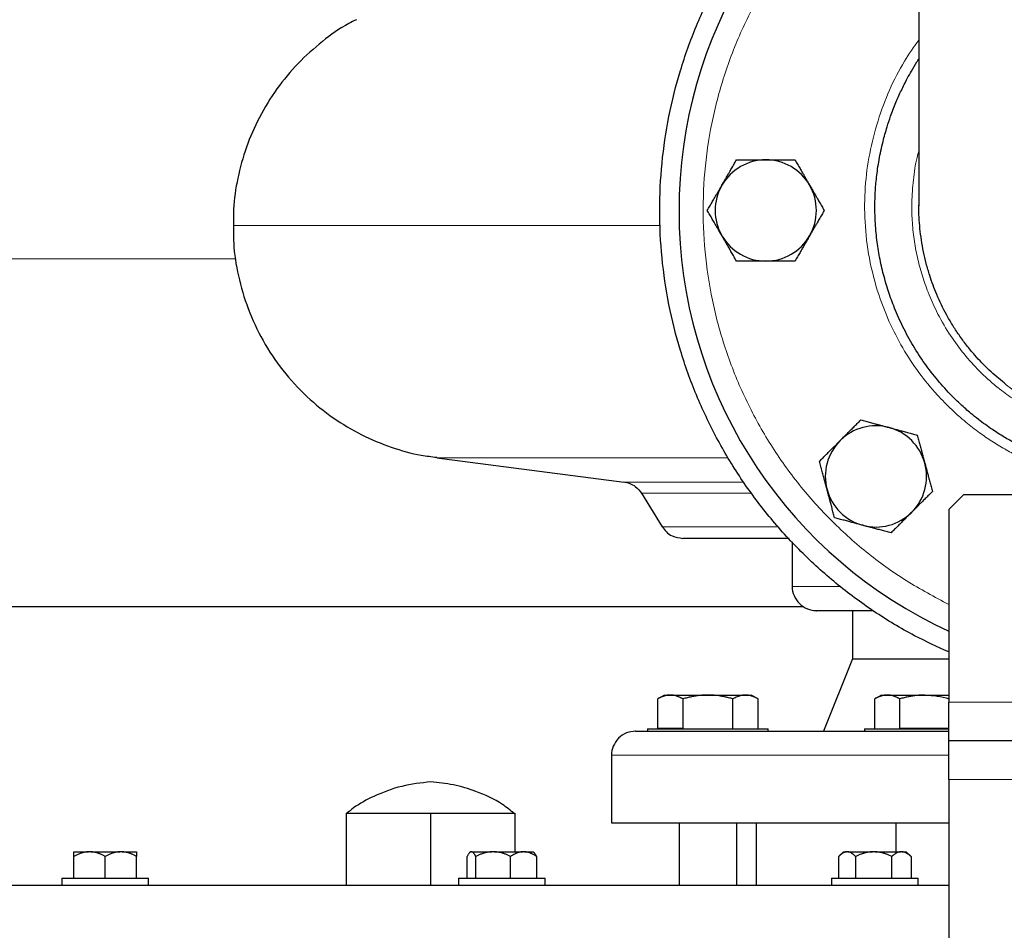
# Model space of a CAD drawing. Units: millimetres. Extents: x 0 to 420, y 0 to 297.
# Drawn here: x 240 to 254, y 182 to 195 of the extents above; entities that cross this region are included whole.
import ezdxf

# ---------------------------------------------------------------- set-up
doc = ezdxf.new("R2010")
doc.units = ezdxf.units.MM
doc.styles.add('SLDTEXTSTYLE0', font='TXT', dxfattribs={"width": 0.605})
doc.dimstyles.new('SLDDIMSTYLE0', dxfattribs={"dimtxt": 3.5, "dimasz": 3.5, "dimexe": 0, "dimexo": 0.0625, "dimgap": 0.875, "dimtad": 1, "dimlfac": 15, "dimrnd": 1e-09, "dimzin": 12, "dimdsep": 46, "dimtxsty": 'SLDTEXTSTYLE0', "dimsah": 1, "dimcen": 0.09, "dimadec": 0, "dimazin": 3, "dimtfac": 1, "dimtdec": 3, "dimtofl": 0, "dimtmove": 0, "dimatfit": 3, "dimfxl": 0, "dimfrac": 2, "dimtolj": 1, "dimtzin": 12, "dimarcsym": 0})

# ---------------------------------------------------------------- blocks, each defined once
blk = doc.blocks.new('_D_14')
at = {"color": 7, "linetype": 'Continuous', "lineweight": 0}
for p, q in [((247.461, 258.844), (287.873, 258.844)), ((286.873, 164.911), (286.873, 258.844)), ((241.537, 164.911), (287.873, 164.911))]:
    blk.add_line(p, q, dxfattribs=at)
at = {"color": 7, "linetype": 'Continuous', "lineweight": 18}
for points in [[(286.873, 258.844), (286.335, 255.344), (287.412, 255.344)], [(286.873, 164.911), (287.412, 168.411), (286.335, 168.411)]]:
    blk.add_solid(points, dxfattribs=at)
at = {"color": 7, "linetype": 'Continuous', "lineweight": 18, "insert": (282.361, 206.531), "char_height": 3.5, "attachment_point": 1, "rotation": 90, "style": 'SLDTEXTSTYLE0'}
blk.add_mtext('1409', dxfattribs=at)

msp = doc.modelspace()

# ---------------------------------------------------------------- linework, layer by layer
at = {"color": 7, "linetype": 'Continuous', "lineweight": 25}
for p, q in [((252.71054, 197.76113), (252.71054, 192.17644)), ((246.04417, 188.69257), (248.63621, 188.35645)), ((248.87721, 188.20061), (249.16292, 187.73641)), ((253.32721, 188.17787), (253.12721, 187.97787)), ((258.26054, 188.17787), (253.32721, 188.17787)), ((253.12721, 187.97787), (253.12721, 185.31119)), ((250.96054, 187.5287), (250.96054, 186.91113)), ((231.80062, 186.63706), (251.12072, 186.63706)), ((251.79388, 186.57779), (251.79388, 185.91113)), ((251.79388, 185.91113), (251.39374, 184.91079)), ((251.79388, 185.91113), (253.12721, 185.91113)), ((249.19388, 185.41113), (249.10056, 185.35725)), ((249.10106, 184.95113), (249.10106, 185.35754)), ((249.19388, 185.41113), (249.27426, 185.41113)), ((249.27426, 185.41113), (249.79388, 185.41113)), ((249.44747, 185.35754), (249.44747, 184.95113)), ((249.79388, 185.41113), (250.31349, 185.41113)), ((250.14029, 184.95113), (250.14029, 185.35754)), ((250.31349, 185.41113), (250.39388, 185.41113)), ((250.4872, 185.35725), (250.39388, 185.41113)), ((250.4867, 184.95113), (250.4867, 185.35754)), ((252.19388, 185.41113), (252.10056, 185.35725)), ((252.10106, 184.95113), (252.10106, 185.35754)), ((252.19388, 185.41113), (252.27426, 185.41113)), ((252.27426, 185.41113), (252.79388, 185.41113)), ((252.44747, 184.95113), (252.44747, 185.35754)), ((252.79388, 185.41113), (253.12721, 185.41113)), ((248.96054, 184.94446), (248.96054, 184.91079)), ((248.96054, 184.94446), (249.79388, 184.94446)), ((249.10106, 184.95113), (249.44747, 184.95113)), ((249.79388, 184.94446), (250.62721, 184.94446)), ((250.62721, 184.91079), (250.62721, 184.94446)), ((251.96054, 184.94446), (251.96054, 184.91079)), ((251.96054, 184.94446), (252.79388, 184.94446)), ((252.44747, 184.95113), (253.12721, 184.95113)), ((252.79388, 184.94446), (253.13113, 184.94446)), ((258.46054, 184.77786), (253.12721, 184.77786)), ((248.46054, 184.57779), (248.46054, 183.64413)), ((253.12721, 184.24453), (253.12721, 165.31113)), ((244.79388, 182.77779), (244.79388, 183.77779)), ((244.79388, 183.77779), (245.37721, 183.77779)), ((245.37721, 183.77779), (245.96054, 183.77779)), ((245.96054, 182.77779), (245.96054, 183.77779)), ((245.96054, 183.77779), (246.54388, 183.77779)), ((246.54388, 183.77779), (247.12721, 183.77779)), ((247.12721, 183.24446), (247.12721, 183.77779)), ((249.39388, 183.64446), (249.39388, 182.77746)), ((250.19388, 182.77746), (250.19388, 183.64446)), ((250.46054, 183.64446), (250.46054, 182.77746)), ((252.39388, 183.64446), (252.39388, 183.24446)), ((241.02721, 183.24446), (241.22836, 183.24446)), ((241.02721, 182.87779), (241.02721, 183.17779)), ((241.25939, 183.24446), (241.22836, 183.24446)), ((241.25939, 183.24446), (241.66169, 183.24446)), ((241.46054, 182.87779), (241.46054, 183.17779)), ((241.69273, 183.24446), (241.66169, 183.24446)), ((241.69273, 183.24446), (241.89388, 183.24446)), ((241.89388, 182.87779), (241.89388, 183.17779)), ((246.46312, 182.87779), (246.46312, 183.17779)), ((246.5104, 183.24446), (246.49633, 183.23038)), ((246.5104, 183.24446), (246.51931, 183.24446)), ((246.52798, 183.24446), (246.51931, 183.24446)), ((246.52798, 183.24446), (246.80744, 183.24446)), ((246.58417, 182.87779), (246.58417, 183.17779)), ((246.84189, 183.24446), (246.80744, 183.24446)), ((246.84189, 183.24446), (247.23224, 183.24446)), ((247.06516, 182.87779), (247.06516, 183.17779)), ((247.25801, 183.24446), (247.23224, 183.24446)), ((247.25801, 183.24446), (247.37781, 183.24446)), ((247.39191, 183.23036), (247.37781, 183.24446)), ((247.42509, 183.17779), (247.42509, 182.87779)), ((251.60183, 182.87779), (251.60183, 183.17779)), ((251.6682, 183.24446), (251.61026, 183.18652)), ((251.6682, 183.24446), (251.71088, 183.24446)), ((251.7277, 183.24446), (251.71088, 183.24446)), ((251.7277, 183.24446), (252.06887, 183.24446)), ((251.83674, 182.87779), (251.83674, 183.17779)), ((252.10468, 183.24446), (252.06887, 183.24446)), ((252.10468, 183.24446), (252.45989, 183.24446)), ((252.33681, 182.87779), (252.33681, 183.17779)), ((252.47888, 183.24446), (252.45989, 183.24446)), ((252.47888, 183.24446), (252.5356, 183.24446)), ((252.59354, 183.18652), (252.5356, 183.24446)), ((252.60196, 183.17779), (252.59271, 183.1857)), ((252.60196, 183.17779), (252.60196, 182.87779)), ((240.86054, 182.87779), (240.86054, 182.77746)), ((240.86054, 182.87779), (241.46054, 182.87779)), ((241.46054, 182.87779), (242.06054, 182.87779)), ((242.06054, 182.77746), (242.06054, 182.87779)), ((246.34411, 182.87779), (246.34411, 182.77746)), ((246.34411, 182.87779), (246.94411, 182.87779)), ((246.94411, 182.87779), (247.54411, 182.87779)), ((247.54411, 182.77746), (247.54411, 182.87779)), ((251.5019, 182.87779), (251.5019, 182.77746)), ((251.5019, 182.87779), (252.1019, 182.87779)), ((252.1019, 182.87779), (252.7019, 182.87779)), ((252.7019, 182.77746), (252.7019, 182.87779))]:
    msp.add_line(p, q, dxfattribs=at)
at = {"color": 8, "linetype": 'Continuous', "lineweight": 18}
for p, q in [((243.26763, 191.44446), (239.65396, 191.44446)), ((250.07309, 188.69257), (246.04417, 188.69257)), ((250.28678, 188.35645), (248.63621, 188.35645)), ((250.39597, 188.20061), (248.87721, 188.20061)), ((250.7709, 187.73641), (249.16292, 187.73641)), ((251.61761, 186.91113), (250.96054, 186.91113)), ((258.46054, 185.31119), (253.12721, 185.31119)), ((248.46054, 184.57779), (253.12311, 184.57779)), ((258.46054, 184.24453), (253.12721, 184.24453))]:
    msp.add_line(p, q, dxfattribs=at)
at = {"color": 7, "linetype": 'Continuous', "lineweight": 25}
for centre, radius, start, end in [((255.79388, 192.11113), 6.4, 118.801122, 245.375682), ((250.59388, 192.11113), 0.7, 90, 150), ((250.59388, 192.11113), 0.7, 30, 90), ((250.59388, 192.11113), 0.7, 150, 210), ((250.59388, 192.11113), 0.7, 330, 30), ((250.59388, 192.11113), 0.7, 210, 270), ((250.59388, 192.11113), 0.7, 270, 330), ((252.11692, 188.43417), 0.7, 75, 135), ((252.11692, 188.43417), 0.7, 15, 75), ((252.11692, 188.43417), 0.7, 135, 195), ((252.11692, 188.43417), 0.7, 315, 15), ((252.11692, 188.43417), 0.7, 195, 255), ((252.11692, 188.43417), 0.7, 255, 315)]:
    msp.add_arc(centre, radius, start, end, dxfattribs=at)
for points, knots in [([(253.12721, 186.00653), (252.96707, 186.07865), (252.60794, 186.24039), (252.08461, 186.56017), (251.55766, 186.94915), (251.07229, 187.38958), (250.63218, 187.87502), (250.24184, 188.40138), (249.90495, 188.96343), (249.62478, 189.5558), (249.40402, 190.17278), (249.2448, 190.80843), (249.14865, 191.45663), (249.11649, 192.11113), (249.14865, 192.76562), (249.2448, 193.41382), (249.40402, 194.04947), (249.62478, 194.66645), (249.90495, 195.25883), (250.24184, 195.82086), (250.63215, 196.34729), (251.07238, 196.83248), (251.5573, 197.27381), (252.08595, 197.65944), (252.47339, 197.90765), (252.69073, 198.00938), (252.71054, 198.01865)], [0, 0, 0, 0, 0.035136428, 0.078794848, 0.122453267, 0.166111687, 0.209770106, 0.253428525, 0.297086945, 0.340745364, 0.384403784, 0.428062203, 0.471720622, 0.515379042, 0.559037461, 0.60269588, 0.6463543, 0.690012719, 0.733671139, 0.777329558, 0.820987977, 0.864646397, 0.908304816, 0.951963235, 0.995621655, 1, 1, 1, 1]), ([(244.9327, 194.74831), (244.89786, 194.73145), (244.7304, 194.65044), (244.45573, 194.45136), (244.11846, 194.15086), (243.82511, 193.79686), (243.58482, 193.40636), (243.40332, 192.99033), (243.28636, 192.56244), (243.2294, 192.19694), (243.23282, 191.97701), (243.23398, 191.9017)], [0, 0, 0, 0, 0.0332994, 0.16003652, 0.28988965, 0.42166776, 0.55406818, 0.68341739, 0.81084437, 0.93522662, 1, 1, 1, 1]), ([(255.79388, 188.44571), (255.63262, 188.452), (255.30628, 188.46474), (254.83095, 188.56575), (254.46728, 188.68988), (254.2099, 188.80464), (254.04714, 188.88709), (253.88533, 188.97925), (253.71447, 189.08811), (253.56148, 189.1987), (253.41503, 189.31625), (253.29201, 189.42436), (253.13676, 189.57504), (252.96866, 189.76044), (252.7897, 189.99296), (252.6289, 190.24005), (252.48927, 190.49715), (252.37693, 190.74829), (252.28839, 190.99059), (252.21956, 191.22486), (252.16593, 191.46295), (252.12703, 191.71033), (252.10563, 191.95265), (252.10072, 192.17198), (252.10713, 192.37276), (252.12448, 192.58009), (252.15865, 192.81563), (252.20854, 193.0485), (252.26474, 193.2492), (252.32458, 193.42945), (252.3897, 193.59873), (252.46729, 193.77339), (252.5395, 193.91753), (252.61216, 194.04837), (252.66468, 194.139), (252.70138, 194.19365), (252.71054, 194.2073)], [0, 0, 0, 0, 0.0605846, 0.12260297, 0.18187945, 0.20474508, 0.22850832, 0.25044899, 0.27473375, 0.30464298, 0.32136887, 0.34532576, 0.3661862, 0.40268772, 0.43930481, 0.47639189, 0.51341225, 0.54918985, 0.5797296, 0.61033677, 0.64092708, 0.67142678, 0.70442025, 0.73231186, 0.75385826, 0.7799201, 0.81049373, 0.84328086, 0.86938745, 0.8888181, 0.91467101, 0.93754403, 0.96065194, 0.97525207, 0.99381822, 1, 1, 1, 1]), ([(249.98766, 192.46113), (249.9924, 192.46934), (250.00187, 192.48572), (250.01606, 192.51023), (250.0302, 192.53469), (250.04433, 192.55917), (250.0585, 192.58374), (250.07275, 192.60847), (250.09355, 192.64453), (250.12104, 192.69209), (250.15529, 192.75143), (250.17812, 192.79101), (250.18973, 192.81113)], [0, 0, 0, 0, 0.06934064, 0.13831868, 0.20719014, 0.27620737, 0.34561687, 0.41565721, 0.48655737, 0.65326675, 0.82377174, 1, 1, 1, 1]), ([(250.18973, 192.81113), (250.20144, 192.81113), (250.22465, 192.81112), (250.25937, 192.81111), (250.29369, 192.8111), (250.32769, 192.8111), (250.36147, 192.81111), (250.40061, 192.81112), (250.44502, 192.81109), (250.49474, 192.81106), (250.54429, 192.8111), (250.57732, 192.81112), (250.59388, 192.81113)], [0, 0, 0, 0, 0.088985628, 0.176326393, 0.262230959, 0.346929832, 0.430675317, 0.513740928, 0.637159078, 0.758477447, 0.87897634, 1, 1, 1, 1]), ([(250.59388, 192.81113), (250.60336, 192.81112), (250.62228, 192.81112), (250.6506, 192.81109), (250.67885, 192.81107), (250.70712, 192.81107), (250.73548, 192.81108), (250.76403, 192.81111), (250.80566, 192.81113), (250.86058, 192.8111), (250.9291, 192.81111), (250.9748, 192.81112), (250.99802, 192.81113)], [0, 0, 0, 0, 0.06934064, 0.13831868, 0.20719014, 0.27620737, 0.34561687, 0.41565721, 0.48655737, 0.65326675, 0.82377174, 1, 1, 1, 1]), ([(250.99802, 192.81113), (251.00388, 192.80098), (251.01548, 192.78089), (251.03283, 192.7508), (251.04998, 192.72108), (251.06699, 192.69163), (251.08388, 192.66238), (251.10347, 192.62849), (251.12564, 192.59001), (251.15047, 192.54694), (251.17528, 192.50405), (251.19181, 192.47546), (251.20009, 192.46113)], [0, 0, 0, 0, 0.0889878, 0.17633179, 0.26224063, 0.34694483, 0.4306967, 0.51376975, 0.63718477, 0.75849739, 0.87898777, 1, 1, 1, 1]), ([(249.78559, 192.11113), (249.79144, 192.12127), (249.80305, 192.14136), (249.82042, 192.17143), (249.83759, 192.20115), (249.85459, 192.23059), (249.87147, 192.25985), (249.89103, 192.29375), (249.91326, 192.3322), (249.93815, 192.37523), (249.96289, 192.41816), (249.97939, 192.44679), (249.98766, 192.46113)], [0, 0, 0, 0, 0.08898563, 0.17632639, 0.26223096, 0.34692983, 0.43067532, 0.51374093, 0.63715908, 0.75847745, 0.87897634, 1, 1, 1, 1]), ([(251.20009, 192.46113), (251.20483, 192.45291), (251.21429, 192.43653), (251.22842, 192.41199), (251.24253, 192.38751), (251.25666, 192.36304), (251.27085, 192.33849), (251.28515, 192.31378), (251.30598, 192.27773), (251.33342, 192.23015), (251.36769, 192.17081), (251.39055, 192.13124), (251.40217, 192.11113)], [0, 0, 0, 0, 0.069332869, 0.138303922, 0.20716912, 0.276180772, 0.345585316, 0.415621301, 0.486517636, 0.653243228, 0.823761387, 1, 1, 1, 1]), ([(249.98766, 191.76113), (249.98292, 191.76934), (249.97347, 191.78573), (249.95933, 191.81027), (249.94522, 191.83474), (249.93109, 191.85921), (249.9169, 191.88377), (249.90261, 191.90848), (249.88177, 191.94452), (249.85434, 191.99211), (249.82006, 192.05144), (249.7972, 192.09101), (249.78559, 192.11113)], [0, 0, 0, 0, 0.06933287, 0.13830392, 0.20716912, 0.27618077, 0.34558532, 0.4156213, 0.48651764, 0.65324323, 0.82376139, 1, 1, 1, 1]), ([(251.40217, 192.11113), (251.39631, 192.10099), (251.38471, 192.08089), (251.36733, 192.05082), (251.35017, 192.02111), (251.33317, 191.99166), (251.31629, 191.9624), (251.29673, 191.9285), (251.27449, 191.89006), (251.24961, 191.84702), (251.22486, 191.80409), (251.20836, 191.77547), (251.20009, 191.76113)], [0, 0, 0, 0, 0.08898563, 0.17632639, 0.26223096, 0.34692983, 0.43067532, 0.51374093, 0.63715908, 0.75847745, 0.87897634, 1, 1, 1, 1]), ([(253.89209, 189.72572), (253.82177, 189.78346), (253.67685, 189.90247), (253.50601, 190.08221), (253.36907, 190.24728), (253.26597, 190.38759), (253.17391, 190.52841), (253.06728, 190.71225), (252.95797, 190.93856), (252.86954, 191.17678), (252.81168, 191.37594), (252.77375, 191.53918), (252.74471, 191.70088), (252.71957, 191.91135), (252.70585, 192.07318), (252.71094, 192.18101), (252.71113, 192.1852)], [0, 0, 0, 0, 0.09656779, 0.19902567, 0.26271195, 0.32432449, 0.38386194, 0.44132329, 0.54998802, 0.6503586, 0.71087759, 0.77020431, 0.82833851, 0.88527883, 0.99554555, 1, 1, 1, 1]), ([(243.23447, 191.90178), (243.23334, 191.82097), (243.23006, 191.58791), (243.29403, 191.2), (243.42639, 190.74575), (243.63308, 190.30493), (243.90744, 189.894), (244.23669, 189.53511), (244.60547, 189.23726), (244.99787, 189.00293), (245.4082, 188.83301), (245.75923, 188.73167), (245.97319, 188.70722), (246.04503, 188.69901)], [0, 0, 0, 0, 0.05196889, 0.1498938, 0.25151175, 0.35589316, 0.46193473, 0.56842197, 0.6681239, 0.76611314, 0.86148954, 0.95349728, 1, 1, 1, 1]), ([(250.18973, 191.41113), (250.18388, 191.42127), (250.17228, 191.44137), (250.15492, 191.47145), (250.13777, 191.50117), (250.12077, 191.53062), (250.10387, 191.55987), (250.08429, 191.59376), (250.06211, 191.63224), (250.03728, 191.67531), (250.01248, 191.7182), (249.99594, 191.7468), (249.98766, 191.76113)], [0, 0, 0, 0, 0.0889878, 0.17633179, 0.26224063, 0.34694483, 0.4306967, 0.51376975, 0.63718477, 0.75849739, 0.87898777, 1, 1, 1, 1]), ([(251.20009, 191.76113), (251.19535, 191.75291), (251.18588, 191.73653), (251.1717, 191.71202), (251.15756, 191.68756), (251.14343, 191.66309), (251.12926, 191.63852), (251.115, 191.61378), (251.0942, 191.57772), (251.06672, 191.53017), (251.03247, 191.47082), (251.00963, 191.43124), (250.99802, 191.41113)], [0, 0, 0, 0, 0.06934064, 0.13831868, 0.20719014, 0.27620737, 0.34561687, 0.41565721, 0.48655737, 0.65326675, 0.82377174, 1, 1, 1, 1]), ([(250.59388, 191.41113), (250.58439, 191.41113), (250.56547, 191.41114), (250.53715, 191.41116), (250.5089, 191.41118), (250.48064, 191.41118), (250.45228, 191.41117), (250.42373, 191.41114), (250.3821, 191.41113), (250.32717, 191.41116), (250.25865, 191.41114), (250.21296, 191.41113), (250.18973, 191.41113)], [0, 0, 0, 0, 0.06934064, 0.13831868, 0.20719014, 0.27620737, 0.34561687, 0.41565721, 0.48655737, 0.65326675, 0.82377174, 1, 1, 1, 1]), ([(250.99802, 191.41113), (250.98631, 191.41113), (250.96311, 191.41113), (250.92838, 191.41114), (250.89406, 191.41115), (250.86006, 191.41115), (250.82628, 191.41114), (250.78715, 191.41113), (250.74273, 191.41116), (250.69302, 191.41119), (250.64347, 191.41116), (250.61043, 191.41114), (250.59388, 191.41113)], [0, 0, 0, 0, 0.088985627, 0.176326393, 0.262230959, 0.346929832, 0.430675316, 0.513740928, 0.637159078, 0.758477447, 0.87897634, 1, 1, 1, 1]), ([(251.62195, 188.92915), (251.62866, 188.93585), (251.64204, 188.94922), (251.66209, 188.96923), (251.68207, 188.98919), (251.70206, 189.00918), (251.7221, 189.02924), (251.74227, 189.04945), (251.7717, 189.0789), (251.81056, 189.11772), (251.859, 189.16617), (251.8913, 189.19849), (251.90772, 189.21492)], [0, 0, 0, 0, 0.06934064, 0.13831868, 0.20719014, 0.27620737, 0.34561687, 0.41565721, 0.48655737, 0.65326675, 0.82377174, 1, 1, 1, 1]), ([(251.90772, 189.21492), (251.91903, 189.21189), (251.94145, 189.20588), (251.97499, 189.19688), (252.00814, 189.18799), (252.04098, 189.17919), (252.07361, 189.17046), (252.11142, 189.16034), (252.15431, 189.14881), (252.20232, 189.13591), (252.25019, 189.12312), (252.2821, 189.11459), (252.29809, 189.11032)], [0, 0, 0, 0, 0.0889878, 0.17633179, 0.26224063, 0.34694483, 0.4306967, 0.51376975, 0.63718477, 0.75849739, 0.87898777, 1, 1, 1, 1]), ([(252.29809, 189.11032), (252.30725, 189.10786), (252.32552, 189.10296), (252.35287, 189.0956), (252.38015, 189.08827), (252.40745, 189.08096), (252.43485, 189.07363), (252.46243, 189.06627), (252.50265, 189.05551), (252.5557, 189.04126), (252.62189, 189.02354), (252.66603, 189.01173), (252.68847, 189.00572)], [0, 0, 0, 0, 0.06933287, 0.13830392, 0.20716912, 0.27618077, 0.34558532, 0.4156213, 0.48651764, 0.65324323, 0.82376139, 1, 1, 1, 1]), ([(252.68847, 189.00572), (252.6915, 188.99441), (252.6975, 188.97199), (252.70648, 188.93844), (252.71535, 188.9053), (252.72416, 188.87245), (252.7329, 188.83983), (252.74305, 188.80203), (252.75451, 188.75912), (252.76735, 188.71109), (252.78021, 188.66324), (252.78878, 188.63133), (252.79307, 188.61534)], [0, 0, 0, 0, 0.08898563, 0.17632639, 0.26223096, 0.34692983, 0.43067532, 0.51374093, 0.63715908, 0.75847745, 0.87897634, 1, 1, 1, 1]), ([(251.33617, 188.64337), (251.34445, 188.65165), (251.36086, 188.66806), (251.38543, 188.69261), (251.4097, 188.71687), (251.43374, 188.74091), (251.45762, 188.7648), (251.48529, 188.79248), (251.51672, 188.82386), (251.55189, 188.859), (251.5869, 188.89406), (251.61025, 188.91743), (251.62195, 188.92915)], [0, 0, 0, 0, 0.088985628, 0.176326394, 0.26223096, 0.346929833, 0.430675317, 0.513740928, 0.637159079, 0.758477448, 0.878976341, 1, 1, 1, 1]), ([(251.44077, 188.253), (251.43846, 188.26164), (251.43385, 188.27888), (251.42695, 188.30471), (251.42006, 188.33047), (251.41316, 188.35624), (251.40622, 188.38209), (251.39923, 188.40808), (251.38841, 188.44842), (251.37373, 188.50334), (251.35501, 188.57315), (251.34253, 188.61969), (251.33617, 188.64337)], [0, 0, 0, 0, 0.06540293, 0.13050143, 0.19551136, 0.26064582, 0.32611348, 0.39211702, 0.45885179, 0.63439775, 0.8140083, 1, 1, 1, 1]), ([(252.79307, 188.61534), (252.79552, 188.60618), (252.80041, 188.58791), (252.80771, 188.56054), (252.81501, 188.53325), (252.82232, 188.50595), (252.82968, 188.47856), (252.83709, 188.45099), (252.84788, 188.41078), (252.86207, 188.35772), (252.87982, 188.29154), (252.89165, 188.2474), (252.89767, 188.22497)], [0, 0, 0, 0, 0.06934064, 0.13831868, 0.20719014, 0.27620737, 0.34561687, 0.41565721, 0.48655737, 0.65326675, 0.82377174, 1, 1, 1, 1]), ([(248.63031, 188.35716), (248.65829, 188.35184), (248.71499, 188.34103), (248.80732, 188.29112), (248.85275, 188.23159), (248.88028, 188.19553)], [0, 0, 0, 0, 0.27730002, 0.56208172, 1, 1, 1, 1]), ([(251.54537, 187.86262), (251.54234, 187.87394), (251.53634, 187.89635), (251.52737, 187.9299), (251.51849, 187.96305), (251.50969, 187.99589), (251.50094, 188.02851), (251.4908, 188.06632), (251.47934, 188.10923), (251.4665, 188.15725), (251.45364, 188.2051), (251.44507, 188.23701), (251.44077, 188.253)], [0, 0, 0, 0, 0.08898563, 0.17632639, 0.26223096, 0.34692983, 0.43067532, 0.51374093, 0.63715908, 0.75847745, 0.87897634, 1, 1, 1, 1]), ([(252.89767, 188.22497), (252.88939, 188.21669), (252.87298, 188.20028), (252.84841, 188.17574), (252.82414, 188.15148), (252.8001, 188.12743), (252.77622, 188.10354), (252.74856, 188.07586), (252.71713, 188.04448), (252.68195, 188.00935), (252.64694, 187.97428), (252.62359, 187.95091), (252.6119, 187.9392)], [0, 0, 0, 0, 0.088985627, 0.176326393, 0.262230959, 0.346929832, 0.430675316, 0.513740928, 0.637159078, 0.758477447, 0.87897634, 1, 1, 1, 1]), ([(252.6119, 187.9392), (252.60519, 187.93249), (252.59181, 187.91912), (252.57176, 187.89911), (252.55177, 187.87915), (252.53178, 187.85916), (252.51174, 187.8391), (252.49157, 187.8189), (252.46214, 187.78945), (252.42328, 187.75063), (252.37485, 187.70217), (252.34254, 187.66985), (252.32612, 187.65342)], [0, 0, 0, 0, 0.06934064, 0.13831868, 0.20719014, 0.27620737, 0.34561687, 0.41565721, 0.48655737, 0.65326675, 0.82377174, 1, 1, 1, 1]), ([(251.93575, 187.75802), (251.92659, 187.76048), (251.90832, 187.76538), (251.88097, 187.77274), (251.85369, 187.78007), (251.82639, 187.78738), (251.79899, 187.79471), (251.77142, 187.80207), (251.7312, 187.81283), (251.67815, 187.82708), (251.61195, 187.8448), (251.56781, 187.85662), (251.54537, 187.86262)], [0, 0, 0, 0, 0.06933287, 0.13830392, 0.20716912, 0.27618077, 0.34558532, 0.4156213, 0.48651764, 0.65324323, 0.82376139, 1, 1, 1, 1]), ([(252.32612, 187.65342), (252.31481, 187.65645), (252.2924, 187.66246), (252.25885, 187.67146), (252.22571, 187.68035), (252.19286, 187.68915), (252.16023, 187.69789), (252.12242, 187.708), (252.07953, 187.71953), (252.03152, 187.73243), (251.98365, 187.74522), (251.95174, 187.75375), (251.93575, 187.75802)], [0, 0, 0, 0, 0.0889878, 0.17633179, 0.26224063, 0.34694483, 0.4306967, 0.51376975, 0.63718477, 0.75849739, 0.87898777, 1, 1, 1, 1]), ([(249.15942, 187.74223), (249.17783, 187.71629), (249.21532, 187.66347), (249.31253, 187.59574), (249.39618, 187.58456), (249.44679, 187.57779)], [0, 0, 0, 0, 0.27603712, 0.56195532, 1, 1, 1, 1]), ([(250.91604, 187.57779), (250.90265, 187.57779), (250.75026, 187.57779), (250.5024, 187.57779), (250.18041, 187.57779), (249.91689, 187.57779), (249.70791, 187.57779), (249.55856, 187.57779), (249.46432, 187.57779), (249.45263, 187.57779), (249.44679, 187.57779)], [0, 0, 0, 0, 0.01358067, 0.15449772, 0.29541476, 0.43633181, 0.57724886, 0.71816591, 0.85908295, 1, 1, 1, 1]), ([(250.96116, 186.91103), (250.96096, 186.90972), (250.95444, 186.86781), (250.98134, 186.77983), (251.0509, 186.66907), (251.16302, 186.59549), (251.25013, 186.57797), (251.29253, 186.5778), (251.29388, 186.57779)], [0, 0, 0, 0, 0.00768392, 0.24438633, 0.49995329, 0.75552024, 0.99222266, 1, 1, 1, 1]), ([(252.07687, 186.57779), (252.01253, 186.57779), (251.837, 186.57779), (251.62233, 186.57779), (251.43353, 186.57779), (251.31597, 186.57779), (251.30124, 186.57779), (251.29388, 186.57779)], [0, 0, 0, 0, 0.12633027, 0.34469394, 0.5630454, 0.78163937, 1, 1, 1, 1]), ([(249.27426, 185.41113), (249.2702, 185.41107), (249.2621, 185.41097), (249.24998, 185.4101), (249.23789, 185.40871), (249.22578, 185.40674), (249.21362, 185.40422), (249.20137, 185.40114), (249.18351, 185.39588), (249.15999, 185.38727), (249.13061, 185.37397), (249.11102, 185.36307), (249.10106, 185.35754)], [0, 0, 0, 0, 0.06932732, 0.13829297, 0.20715284, 0.27615919, 0.3455584, 0.41558897, 0.48647976, 0.65321714, 0.82374775, 1, 1, 1, 1]), ([(249.44747, 185.35754), (249.44245, 185.36038), (249.43251, 185.36602), (249.41763, 185.37371), (249.40293, 185.38074), (249.38835, 185.38705), (249.37387, 185.39266), (249.35708, 185.39835), (249.33808, 185.40368), (249.31679, 185.40796), (249.29553, 185.41064), (249.28136, 185.41096), (249.27426, 185.41113)], [0, 0, 0, 0, 0.08899131, 0.17633901, 0.26225181, 0.34696024, 0.43071662, 0.51379451, 0.63720371, 0.75851038, 0.87899451, 1, 1, 1, 1]), ([(249.79388, 185.41113), (249.78575, 185.41107), (249.76954, 185.41097), (249.74526, 185.4101), (249.72105, 185.40871), (249.69683, 185.40674), (249.67252, 185.40422), (249.64806, 185.40114), (249.61237, 185.39588), (249.56529, 185.38727), (249.50655, 185.37397), (249.46738, 185.36307), (249.44747, 185.35754)], [0, 0, 0, 0, 0.06933029, 0.13829823, 0.2071597, 0.27616697, 0.34556641, 0.41559652, 0.48648617, 0.65321803, 0.82374644, 1, 1, 1, 1]), ([(250.14029, 185.35754), (250.13025, 185.36038), (250.11036, 185.36602), (250.08058, 185.37371), (250.05117, 185.38074), (250.02202, 185.38705), (249.99306, 185.39266), (249.95951, 185.39835), (249.92145, 185.40368), (249.87884, 185.40796), (249.83638, 185.41064), (249.80806, 185.41096), (249.79388, 185.41113)], [0, 0, 0, 0, 0.08899841, 0.17635157, 0.26226823, 0.346979, 0.4307363, 0.51381379, 0.63721271, 0.75851289, 0.87899409, 1, 1, 1, 1]), ([(250.31349, 185.41113), (250.30943, 185.41107), (250.30131, 185.41097), (250.28916, 185.4101), (250.27704, 185.40871), (250.26493, 185.40674), (250.25278, 185.40422), (250.24057, 185.40114), (250.22274, 185.39588), (250.19918, 185.38727), (250.16982, 185.37397), (250.15024, 185.36307), (250.14029, 185.35754)], [0, 0, 0, 0, 0.06933029, 0.13829823, 0.2071597, 0.27616697, 0.34556641, 0.41559652, 0.48648617, 0.65321803, 0.82374644, 1, 1, 1, 1]), ([(250.4867, 185.35754), (250.48168, 185.36038), (250.47173, 185.36602), (250.45683, 185.37371), (250.44212, 185.38074), (250.42755, 185.38705), (250.41307, 185.39266), (250.39631, 185.39835), (250.37725, 185.40368), (250.35592, 185.40796), (250.33472, 185.41064), (250.32058, 185.41096), (250.31349, 185.41113)], [0, 0, 0, 0, 0.08899841, 0.17635157, 0.26226823, 0.346979, 0.4307363, 0.51381379, 0.63721271, 0.75851289, 0.87899409, 1, 1, 1, 1]), ([(252.27426, 185.41113), (252.2702, 185.41107), (252.2621, 185.41097), (252.24998, 185.4101), (252.23789, 185.40871), (252.22578, 185.40674), (252.21362, 185.40422), (252.20136, 185.40114), (252.18351, 185.39588), (252.15999, 185.38727), (252.13061, 185.37397), (252.11102, 185.36307), (252.10106, 185.35754)], [0, 0, 0, 0, 0.06933029, 0.13829823, 0.2071597, 0.27616697, 0.34556641, 0.41559652, 0.48648617, 0.65321803, 0.82374644, 1, 1, 1, 1]), ([(252.44747, 185.35754), (252.44245, 185.36038), (252.4325, 185.36602), (252.41763, 185.37371), (252.40292, 185.38074), (252.38835, 185.38705), (252.37386, 185.39266), (252.35708, 185.39835), (252.33807, 185.40368), (252.31679, 185.40796), (252.29553, 185.41064), (252.28136, 185.41096), (252.27426, 185.41113)], [0, 0, 0, 0, 0.08899841, 0.17635157, 0.26226823, 0.346979, 0.4307363, 0.51381379, 0.63721271, 0.75851289, 0.8789941, 1, 1, 1, 1]), ([(252.79388, 185.41113), (252.78575, 185.41107), (252.76954, 185.41097), (252.74526, 185.4101), (252.72105, 185.40871), (252.69683, 185.40674), (252.67252, 185.40422), (252.64806, 185.40114), (252.61237, 185.39588), (252.56529, 185.38727), (252.50655, 185.37397), (252.46738, 185.36307), (252.44747, 185.35754)], [0, 0, 0, 0, 0.06932732, 0.13829297, 0.20715284, 0.27615919, 0.3455584, 0.41558897, 0.48647976, 0.65321714, 0.82374775, 1, 1, 1, 1]), ([(252.79388, 185.41113), (252.85095, 185.4086), (252.96387, 185.40359), (253.07316, 185.37476), (253.12721, 185.3605)], [0, 0, 0, 0, 0.50540328, 1, 1, 1, 1]), ([(253.12721, 184.77786), (253.12721, 184.77786), (253.12721, 184.79174), (253.12721, 184.84517), (253.12721, 184.8847), (253.12721, 184.98343), (253.12721, 185.0426), (253.12721, 185.17159), (253.12721, 185.24138), (253.12721, 185.31119)], [0, 0, 0, 0, 0.25, 0.25, 0.5, 0.5, 0.75, 0.75, 1, 1, 1, 1]), ([(248.79388, 184.91113), (248.79253, 184.91112), (248.75013, 184.91095), (248.66302, 184.89343), (248.55092, 184.81985), (248.48128, 184.70909), (248.45443, 184.62069), (248.46108, 184.57839), (248.46135, 184.57666)], [0, 0, 0, 0, 0.00775921, 0.2438996, 0.49885972, 0.75381984, 0.98996022, 1, 1, 1, 1]), ([(248.79388, 184.91113), (248.8003, 184.91113), (248.81315, 184.91113), (248.91675, 184.91113), (249.08105, 184.91113), (249.31054, 184.91113), (249.60143, 184.91113), (249.95137, 184.91113), (250.35693, 184.91113), (250.81422, 184.91113), (251.3191, 184.91113), (251.86592, 184.91113), (252.45266, 184.91113), (252.87621, 184.91113), (253.10878, 184.91113), (253.12721, 184.91113)], [0, 0, 0, 0, 0.082739781, 0.165479563, 0.248219344, 0.330959126, 0.413698907, 0.496438688, 0.57917847, 0.661918251, 0.744658032, 0.827397814, 0.910137595, 0.992877377, 1, 1, 1, 1]), ([(253.12721, 184.24453), (253.12721, 184.31434), (253.12721, 184.38413), (253.12721, 184.51312), (253.12721, 184.57228), (253.12721, 184.67102), (253.12721, 184.71055), (253.12721, 184.76398), (253.12721, 184.77786), (253.12721, 184.77786)], [0, 0, 0, 0, 0.25, 0.25, 0.5, 0.5, 0.75, 0.75, 1, 1, 1, 1]), ([(245.96054, 184.21113), (245.82599, 184.19583), (245.55492, 184.16503), (245.19813, 184.02885), (244.94445, 183.89384), (244.82935, 183.79957), (244.7974, 183.7734)], [0, 0, 0, 0, 0.32091892, 0.64650144, 0.90186399, 1, 1, 1, 1]), ([(247.12136, 183.77018), (247.06632, 183.81431), (246.90429, 183.94425), (246.61434, 184.07547), (246.27869, 184.17867), (246.06608, 184.20036), (245.96054, 184.21113)], [0, 0, 0, 0, 0.16743196, 0.4929825, 0.74831996, 1, 1, 1, 1]), ([(248.46054, 183.64446), (248.46735, 183.64446), (248.48096, 183.64446), (248.59073, 183.64446), (248.76481, 183.64446), (249.00793, 183.64446), (249.31604, 183.64446), (249.68663, 183.64446), (250.11603, 183.64446), (250.60007, 183.64446), (251.13428, 183.64446), (251.71279, 183.64446), (252.33273, 183.64446), (252.80731, 183.64446), (253.08052, 183.64446), (253.12721, 183.64446)], [0, 0, 0, 0, 0.08192598, 0.16385196, 0.24577795, 0.32770393, 0.40962991, 0.49155589, 0.57348188, 0.65540786, 0.73733384, 0.81925982, 0.90118581, 0.98311179, 1, 1, 1, 1]), ([(241.22836, 183.24446), (241.22366, 183.24418), (241.21427, 183.24362), (241.20023, 183.24202), (241.18621, 183.23986), (241.17216, 183.2371), (241.15807, 183.23375), (241.14388, 183.22981), (241.12306, 183.2232), (241.09555, 183.21267), (241.06132, 183.19682), (241.03875, 183.18423), (241.02721, 183.17779)], [0, 0, 0, 0, 0.06692452, 0.13376618, 0.20078938, 0.26825231, 0.33640452, 0.40548479, 0.47571949, 0.64355071, 0.81767717, 1, 1, 1, 1]), ([(241.02721, 183.17779), (241.02721, 183.18114), (241.02721, 183.18775), (241.02722, 183.1969), (241.02722, 183.20529), (241.02722, 183.2129), (241.02721, 183.21973), (241.02721, 183.22666), (241.02722, 183.23325), (241.02724, 183.23884), (241.02722, 183.24279), (241.02721, 183.2439), (241.02721, 183.24446)], [0, 0, 0, 0, 0.093551534, 0.184785017, 0.27391251, 0.361170259, 0.446819336, 0.531145689, 0.651463889, 0.768873709, 0.884611848, 1, 1, 1, 1]), ([(241.46054, 183.17779), (241.45471, 183.1811), (241.4432, 183.18764), (241.42586, 183.19668), (241.40872, 183.20499), (241.39172, 183.21254), (241.37484, 183.21933), (241.35536, 183.2263), (241.33332, 183.233), (241.30863, 183.23873), (241.28403, 183.24276), (241.2676, 183.24389), (241.25939, 183.24446)], [0, 0, 0, 0, 0.09240985, 0.18255965, 0.27065316, 0.3569171, 0.44160179, 0.5249812, 0.64693738, 0.76589033, 0.88312095, 1, 1, 1, 1]), ([(241.66169, 183.24446), (241.657, 183.24418), (241.6476, 183.24362), (241.63355, 183.24202), (241.61952, 183.23986), (241.60547, 183.2371), (241.59138, 183.23375), (241.57721, 183.22981), (241.5564, 183.2232), (241.52887, 183.21267), (241.49464, 183.19682), (241.47208, 183.18423), (241.46054, 183.17779)], [0, 0, 0, 0, 0.06692452, 0.13376618, 0.20078938, 0.26825231, 0.33640452, 0.40548479, 0.47571949, 0.64355071, 0.81767717, 1, 1, 1, 1]), ([(241.89388, 183.17779), (241.88805, 183.1811), (241.87653, 183.18764), (241.85919, 183.19668), (241.84205, 183.20499), (241.82505, 183.21254), (241.80817, 183.21933), (241.7887, 183.2263), (241.76664, 183.233), (241.74194, 183.23873), (241.71735, 183.24276), (241.70093, 183.24389), (241.69273, 183.24446)], [0, 0, 0, 0, 0.09240985, 0.18255965, 0.27065316, 0.3569171, 0.44160179, 0.5249812, 0.64693738, 0.76589033, 0.88312095, 1, 1, 1, 1]), ([(241.89388, 183.24446), (241.89388, 183.24418), (241.89387, 183.24362), (241.89386, 183.24202), (241.89385, 183.23986), (241.89385, 183.2371), (241.89386, 183.23375), (241.89387, 183.22981), (241.89388, 183.2232), (241.89387, 183.21267), (241.89387, 183.19682), (241.89387, 183.18423), (241.89388, 183.17779)], [0, 0, 0, 0, 0.06692452, 0.13376618, 0.20078938, 0.26825231, 0.33640452, 0.40548479, 0.47571949, 0.64355071, 0.81767717, 1, 1, 1, 1]), ([(246.51931, 183.24446), (246.518, 183.24418), (246.51538, 183.24362), (246.51147, 183.24202), (246.50755, 183.23986), (246.50363, 183.2371), (246.49969, 183.23375), (246.49572, 183.22981), (246.48989, 183.2232), (246.48222, 183.21267), (246.47265, 183.19682), (246.46635, 183.18423), (246.46312, 183.17779)], [0, 0, 0, 0, 0.066924516, 0.133766179, 0.200789376, 0.268252309, 0.336404519, 0.405484792, 0.475719492, 0.643550707, 0.817677166, 1, 1, 1, 1]), ([(246.58417, 183.17779), (246.58254, 183.1811), (246.57933, 183.18764), (246.57449, 183.19668), (246.5697, 183.20499), (246.56495, 183.21254), (246.56023, 183.21933), (246.55479, 183.2263), (246.54864, 183.233), (246.54176, 183.23873), (246.53487, 183.24276), (246.53027, 183.24389), (246.52798, 183.24446)], [0, 0, 0, 0, 0.09240985, 0.18255965, 0.27065316, 0.3569171, 0.44160179, 0.5249812, 0.64693738, 0.76589033, 0.88312095, 1, 1, 1, 1]), ([(246.80744, 183.24446), (246.80223, 183.24418), (246.79181, 183.24362), (246.77621, 183.24202), (246.76065, 183.23986), (246.74506, 183.2371), (246.72941, 183.23375), (246.71367, 183.22981), (246.69056, 183.2232), (246.66002, 183.21267), (246.62203, 183.19682), (246.59698, 183.18423), (246.58417, 183.17779)], [0, 0, 0, 0, 0.06692452, 0.13376618, 0.20078938, 0.26825231, 0.33640452, 0.40548479, 0.47571949, 0.64355071, 0.81767717, 1, 1, 1, 1]), ([(247.06516, 183.17779), (247.05869, 183.1811), (247.0459, 183.18764), (247.02666, 183.19668), (247.00763, 183.20499), (246.98877, 183.21254), (246.97003, 183.21933), (246.94841, 183.2263), (246.92394, 183.233), (246.89653, 183.23873), (246.86923, 183.24276), (246.85099, 183.24389), (246.84189, 183.24446)], [0, 0, 0, 0, 0.09240985, 0.18255965, 0.27065316, 0.3569171, 0.44160179, 0.5249812, 0.64693738, 0.76589033, 0.88312095, 1, 1, 1, 1]), ([(247.23224, 183.24446), (247.22833, 183.24418), (247.22053, 183.24362), (247.20886, 183.24202), (247.1972, 183.23986), (247.18553, 183.2371), (247.17383, 183.23375), (247.16206, 183.22981), (247.14477, 183.2232), (247.12191, 183.21267), (247.09348, 183.19682), (247.07474, 183.18423), (247.06516, 183.17779)], [0, 0, 0, 0, 0.06692452, 0.13376618, 0.20078938, 0.26825231, 0.33640452, 0.40548479, 0.47571949, 0.64355071, 0.81767717, 1, 1, 1, 1]), ([(247.42509, 183.17779), (247.42025, 183.1811), (247.41068, 183.18764), (247.39628, 183.19668), (247.38204, 183.20499), (247.36792, 183.21254), (247.3539, 183.21933), (247.33773, 183.2263), (247.3194, 183.233), (247.29888, 183.23873), (247.27847, 183.24276), (247.26482, 183.24389), (247.25801, 183.24446)], [0, 0, 0, 0, 0.09240985, 0.18255965, 0.27065316, 0.3569171, 0.44160179, 0.5249812, 0.64693738, 0.76589033, 0.88312095, 1, 1, 1, 1]), ([(247.42509, 183.17779), (247.41583, 183.19721), (247.40478, 183.22036), (247.39268, 183.22796), (247.39073, 183.22919)], [0, 0, 0, 0, 0.8386645, 1, 1, 1, 1]), ([(251.71088, 183.24446), (251.70833, 183.24418), (251.70324, 183.24362), (251.69564, 183.24202), (251.68804, 183.23986), (251.68043, 183.2371), (251.67278, 183.23375), (251.66509, 183.22981), (251.65379, 183.2232), (251.63889, 183.21267), (251.62033, 183.19682), (251.60809, 183.18423), (251.60183, 183.17779)], [0, 0, 0, 0, 0.06692452, 0.13376618, 0.20078938, 0.26825231, 0.33640452, 0.40548479, 0.47571949, 0.64355071, 0.81767717, 1, 1, 1, 1]), ([(251.83674, 183.17779), (251.83358, 183.1811), (251.82734, 183.18764), (251.81795, 183.19668), (251.80866, 183.20499), (251.79944, 183.21254), (251.79028, 183.21933), (251.77972, 183.2263), (251.76778, 183.233), (251.75441, 183.23873), (251.74106, 183.24276), (251.73215, 183.24389), (251.7277, 183.24446)], [0, 0, 0, 0, 0.092409853, 0.182559654, 0.270653161, 0.356917103, 0.441601793, 0.524981196, 0.646937375, 0.765890334, 0.883120951, 1, 1, 1, 1]), ([(252.06887, 183.24446), (252.06345, 183.24418), (252.05261, 183.24362), (252.0364, 183.24202), (252.02021, 183.23986), (252.00401, 183.2371), (251.98774, 183.23375), (251.97138, 183.22981), (251.94735, 183.2232), (251.9156, 183.21267), (251.8761, 183.19682), (251.85006, 183.18423), (251.83674, 183.17779)], [0, 0, 0, 0, 0.06692452, 0.13376618, 0.20078938, 0.26825231, 0.33640452, 0.40548479, 0.47571949, 0.64355071, 0.81767717, 1, 1, 1, 1]), ([(252.33681, 183.17779), (252.33008, 183.1811), (252.31679, 183.18764), (252.29678, 183.19668), (252.277, 183.20499), (252.25739, 183.21254), (252.2379, 183.21933), (252.21543, 183.2263), (252.18998, 183.233), (252.16149, 183.23873), (252.13311, 183.24276), (252.11415, 183.24389), (252.10468, 183.24446)], [0, 0, 0, 0, 0.09240985, 0.18255965, 0.27065316, 0.3569171, 0.44160179, 0.5249812, 0.64693738, 0.76589033, 0.88312095, 1, 1, 1, 1]), ([(252.45989, 183.24446), (252.45702, 183.24418), (252.45127, 183.24362), (252.44266, 183.24202), (252.43407, 183.23986), (252.42548, 183.2371), (252.41686, 183.23375), (252.40819, 183.22981), (252.39546, 183.2232), (252.37861, 183.21267), (252.35767, 183.19682), (252.34387, 183.18423), (252.33681, 183.17779)], [0, 0, 0, 0, 0.06692452, 0.13376618, 0.20078938, 0.26825231, 0.33640452, 0.40548479, 0.47571949, 0.64355071, 0.81767717, 1, 1, 1, 1]), ([(252.60196, 183.17779), (252.5984, 183.1811), (252.59135, 183.18764), (252.58074, 183.19668), (252.57024, 183.20499), (252.55985, 183.21254), (252.54952, 183.21933), (252.53761, 183.2263), (252.5241, 183.233), (252.50898, 183.23873), (252.49394, 183.24276), (252.4839, 183.24389), (252.47888, 183.24446)], [0, 0, 0, 0, 0.09240985, 0.18255965, 0.27065316, 0.3569171, 0.44160179, 0.5249812, 0.64693738, 0.76589033, 0.88312095, 1, 1, 1, 1]), ([(241.46054, 182.77779), (240.97607, 182.77779), (240.00712, 182.77779), (238.55873, 182.77779), (237.12043, 182.77779), (235.69714, 182.77779), (234.29405, 182.77779), (232.91511, 182.77779), (231.56854, 182.77779), (230.52616, 182.77779), (229.94834, 182.77779), (229.79388, 182.77779)], [0, 0, 0, 0, 0.11954782, 0.23909564, 0.35864346, 0.47819128, 0.5977391, 0.71728692, 0.83683474, 0.95638256, 1, 1, 1, 1]), ([(253.12721, 182.77779), (252.97275, 182.77779), (252.39493, 182.77779), (251.35255, 182.77779), (250.00597, 182.77779), (248.62703, 182.77779), (247.22394, 182.77779), (245.80066, 182.77779), (244.36236, 182.77779), (242.91397, 182.77779), (241.94502, 182.77779), (241.46054, 182.77779)], [0, 0, 0, 0, 0.04361744, 0.16316526, 0.28271308, 0.4022609, 0.52180872, 0.64135654, 0.76090436, 0.88045218, 1, 1, 1, 1])]:
    msp.add_open_spline(points, degree=3, knots=knots, dxfattribs=at)
at = {"color": 8, "linetype": 'Continuous', "lineweight": 18}
for points, knots in [([(253.1273, 186.66217), (252.92725, 186.76821), (252.52699, 186.98036), (251.97654, 187.38108), (251.47152, 187.83615), (251.02115, 188.34595), (250.63039, 188.90257), (250.30437, 189.49948), (250.04693, 190.12899), (249.86149, 190.78335), (249.75037, 191.45433), (249.71475, 192.13352), (249.7553, 192.81244), (249.8715, 193.48256), (250.06169, 194.13555), (250.32371, 194.76317), (250.6542, 195.35765), (251.04912, 195.91118), (251.50267, 196.41858), (252.01307, 196.86652), (252.41914, 197.17067), (252.66443, 197.30289), (252.71054, 197.32774)], [0, 0, 0, 0, 0.05198564, 0.10401228, 0.15599604, 0.20798231, 0.26000832, 0.31199208, 0.36397834, 0.41600435, 0.46798811, 0.51997438, 0.57200039, 0.62398415, 0.67597041, 0.72799642, 0.77998018, 0.83196645, 0.8839924, 0.93597622, 0.98796243, 1, 1, 1, 1]), ([(255.79362, 188.30982), (255.72883, 188.31104), (255.60027, 188.31346), (255.39737, 188.32948), (255.18588, 188.35697), (254.9786, 188.39655), (254.78639, 188.44412), (254.61012, 188.49704), (254.43739, 188.55795), (254.26064, 188.6298), (254.0799, 188.71405), (253.8966, 188.81196), (253.71934, 188.91951), (253.53954, 189.04257), (253.3531, 189.18704), (253.15772, 189.36011), (252.93655, 189.58577), (252.70502, 189.86788), (252.48165, 190.20774), (252.29619, 190.56961), (252.13512, 190.98276), (252.01649, 191.44551), (251.95679, 191.94519), (251.95927, 192.43079), (252.0219, 192.89892), (252.13669, 193.34848), (252.29793, 193.77696), (252.48601, 194.15355), (252.64173, 194.37098), (252.71054, 194.46706)], [0, 0, 0, 0, 0.02287414, 0.04538691, 0.07181434, 0.09812899, 0.11984199, 0.14169193, 0.1630786, 0.18447959, 0.209026, 0.23344456, 0.25780789, 0.28218913, 0.31032679, 0.34102354, 0.37426248, 0.42178643, 0.46962264, 0.51756769, 0.56507367, 0.62591327, 0.68568028, 0.74226353, 0.79689417, 0.85201084, 0.90568695, 0.95832578, 1, 1, 1, 1]), ([(255.79388, 188.95838), (255.73418, 188.95943), (255.6042, 188.96172), (255.39394, 188.98204), (255.16344, 189.02007), (254.94758, 189.07319), (254.7458, 189.1371), (254.56472, 189.20675), (254.3778, 189.29246), (254.19124, 189.39257), (253.99759, 189.51441), (253.82032, 189.6453), (253.6594, 189.78196), (253.49004, 189.94504), (253.30615, 190.15475), (253.1163, 190.42107), (252.95956, 190.69738), (252.83915, 190.96845), (252.75181, 191.21912), (252.68709, 191.46471), (252.64111, 191.71709), (252.61585, 191.96905), (252.60953, 192.24297), (252.63083, 192.53376), (252.66484, 192.77398), (252.70196, 192.90552), (252.71054, 192.93592)], [0, 0, 0, 0, 0.03090091, 0.06727741, 0.10923615, 0.15174104, 0.18223119, 0.21876071, 0.25210067, 0.28862168, 0.32828527, 0.37043955, 0.40257487, 0.43751454, 0.49207328, 0.5467028, 0.60657362, 0.6562041, 0.70007179, 0.74386662, 0.78756018, 0.83274457, 0.87484474, 0.92923797, 0.98364633, 1, 1, 1, 1]), ([(249.13733, 191.90506), (249.11234, 191.90506), (248.80684, 191.90506), (248.25768, 191.90506), (247.49889, 191.90506), (246.79378, 191.90506), (246.1414, 191.90506), (245.54703, 191.90506), (245.01385, 191.90506), (244.54516, 191.90506), (244.1437, 191.90506), (243.81201, 191.90506), (243.55158, 191.90506), (243.36579, 191.90506), (243.24893, 191.90506), (243.23446, 191.90506), (243.22722, 191.90506)], [0, 0, 0, 0, 0.00680583, 0.08320538, 0.15960493, 0.23600448, 0.31240404, 0.38880359, 0.46520314, 0.54160269, 0.61800224, 0.69440179, 0.77080135, 0.8472009, 0.92360045, 1, 1, 1, 1]), ([(255.60027, 189.06997), (255.5738, 189.07184), (255.51667, 189.07588), (255.42497, 189.08559), (255.32981, 189.09857), (255.23753, 189.11423), (255.1385, 189.13398), (255.02437, 189.16088), (254.89983, 189.19601), (254.78457, 189.23387), (254.68821, 189.26947), (254.59567, 189.30689), (254.52702, 189.33725), (254.4823, 189.35826), (254.47101, 189.36365), (254.46811, 189.36504), (254.46734, 189.36541), (254.46712, 189.36551), (254.45813, 189.36982), (254.44035, 189.37846), (254.41387, 189.39163), (254.38761, 189.40501), (254.34316, 189.42821), (254.26065, 189.47319), (254.10959, 189.56533), (253.97792, 189.65167), (253.89983, 189.71904), (253.89209, 189.72572)], [0, 0, 0, 0, 0.04284453, 0.09246027, 0.1488447, 0.19786129, 0.24354528, 0.31184874, 0.38711377, 0.45238238, 0.50765666, 0.55293723, 0.61351311, 0.62880911, 0.63270851, 0.63372103, 0.633993, 0.63409447, 0.63410877, 0.65008562, 0.66600427, 0.6818647, 0.6976669, 0.74695002, 0.83351615, 0.98348958, 1, 1, 1, 1])]:
    msp.add_open_spline(points, degree=3, knots=knots, dxfattribs=at)

# ---------------------------------------------------------------- dimensions: what is measured, and where the dimension line sits
at = {"color": 7, "linetype": 'Continuous', "lineweight": 18}
dim = msp.add_linear_dim(base=(286.87313, 258.84446), p1=(241.4369, 164.91113), p2=(247.36054, 258.84446), angle=90, dimstyle='SLDDIMSTYLE0', dxfattribs=at)
dim.commit()
dim.dimension.update_dxf_attribs({"geometry": '_D_14', "text_midpoint": (286.87313, 211.87779), "dimtype": 160})

doc.saveas('drawing.dxf')
